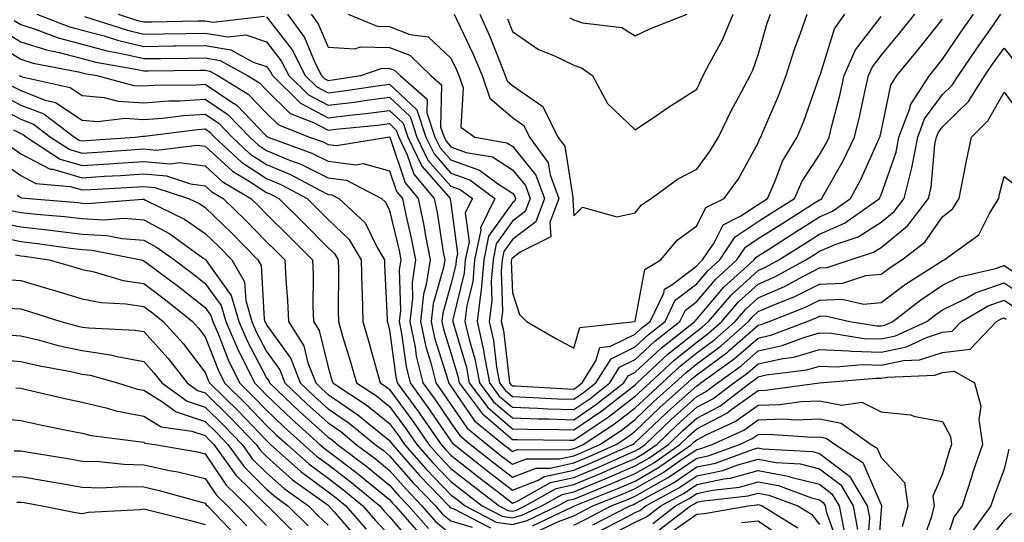
# Model space of a CAD drawing. Units: inches. Extents: x 1023923 to 1026563, y 7237178 to 7239818.
# Drawn here: x 1025748 to 1025908, y 7238089 to 7238171 of the extents above; entities that cross this region are included whole.
import ezdxf

# ---------------------------------------------------------------- set-up
doc = ezdxf.new("R2010")
doc.units = ezdxf.units.IN
doc.header["$MEASUREMENT"] = 0
doc.layers.add('Contour_10237237', color=7, linetype='Continuous', true_color=0xa16265)

msp = doc.modelspace()

# ---------------------------------------------------------------- linework, layer by layer
at = {"layer": 'Contour_10237237'}
for points in [[(1025747, 7238170.87, 3019), (1025748.05, 7238170.22, 3019), (1025750.55, 7238169.42, 3019), (1025754.16, 7238168.03, 3019), (1025758.05, 7238167.01, 3019), (1025762.05, 7238165.92, 3019), (1025764.46, 7238165.5, 3019), (1025768.05, 7238164.67, 3019), (1025770.84, 7238164.71, 3019), (1025775.22, 7238164.75, 3019), (1025778.05, 7238164.79, 3019), (1025780.51, 7238164.38, 3019), (1025784.96, 7238161.92, 3019), (1025786.88, 7238160.75, 3019), (1025788.05, 7238159.54, 3019), (1025791.9, 7238155.77, 3019), (1025795.67, 7238154.31, 3019), (1025798.05, 7238153.04, 3019), (1025799.34, 7238153.2, 3019), (1025806.12, 7238153.84, 3019), (1025808.05, 7238154.1, 3019), (1025809.16, 7238153.04, 3019), (1025809.55, 7238151.92, 3019), (1025810.94, 7238149.03, 3019), (1025812, 7238145.88, 3019), (1025815.34, 7238141.92, 3019), (1025815.8, 7238139.67, 3019), (1025816.8, 7238133.18, 3019), (1025817.03, 7238131.92, 3019), (1025816.84, 7238130.71, 3019), (1025815.16, 7238124.81, 3019), (1025814.83, 7238121.92, 3019), (1025815.37, 7238119.25, 3019), (1025817.54, 7238112.43, 3019), (1025817.68, 7238111.92, 3019), (1025817.84, 7238111.71, 3019), (1025818.05, 7238111.38, 3019), (1025821.9, 7238105.78, 3019), (1025826.6, 7238101.92, 3019), (1025827.41, 7238101.29, 3019), (1025828.05, 7238100.79, 3019), (1025828.87, 7238101.11, 3019), (1025837.19, 7238101.05, 3019), (1025838.05, 7238101.25, 3019), (1025838.54, 7238101.44, 3019), (1025839.59, 7238101.92, 3019), (1025844.69, 7238105.28, 3019), (1025848.05, 7238107.87, 3019), (1025850.12, 7238109.85, 3019), (1025852.44, 7238111.92, 3019), (1025855.34, 7238114.63, 3019), (1025858.05, 7238116.8, 3019), (1025861, 7238118.98, 3019), (1025864.32, 7238121.92, 3019), (1025866.04, 7238123.93, 3019), (1025868.05, 7238125.76, 3019), (1025872.35, 7238127.62, 3019), (1025875.43, 7238129.3, 3019), (1025878.05, 7238130.63, 3019), (1025879.28, 7238130.68, 3019), (1025883.01, 7238131.92, 3019), (1025886.8, 7238133.17, 3019), (1025888.05, 7238133.97, 3019), (1025892.42, 7238137.55, 3019), (1025895.75, 7238141.92, 3019), (1025896.21, 7238143.77, 3019), (1025896.82, 7238150.7, 3019), (1025897.07, 7238151.92, 3019), (1025897.33, 7238152.63, 3019), (1025898.05, 7238153.6, 3019), (1025902.25, 7238157.72, 3019), (1025904.94, 7238161.92, 3019), (1025906.19, 7238163.77, 3019), (1025908.05, 7238166.4, 3019), (1025910.02, 7238163.88, 3019)], [(1025750.67, 7238171.92, 3020), (1025756, 7238169.87, 3020), (1025758.05, 7238169.33, 3020), (1025761.6, 7238168.38, 3020), (1025763.79, 7238167.66, 3020), (1025768.05, 7238166.67, 3020), (1025772.85, 7238166.73, 3020), (1025773.23, 7238166.73, 3020), (1025778.05, 7238166.8, 3020), (1025782.25, 7238166.11, 3020), (1025785.88, 7238164.1, 3020), (1025788.05, 7238163.38, 3020), (1025788.69, 7238162.55, 3020), (1025789.01, 7238161.92, 3020), (1025793.56, 7238157.44, 3020), (1025798.05, 7238155.06, 3020), (1025801.62, 7238155.49, 3020), (1025804.22, 7238155.75, 3020), (1025808.05, 7238156.24, 3020), (1025810.28, 7238154.15, 3020), (1025811.02, 7238151.92, 3020), (1025813.3, 7238147.17, 3020), (1025817.29, 7238142.69, 3020), (1025817.93, 7238141.92, 3020), (1025817.95, 7238141.82, 3020), (1025818.05, 7238141.17, 3020), (1025819.12, 7238132.99, 3020), (1025818.91, 7238131.92, 3020), (1025818.83, 7238131.14, 3020), (1025818.05, 7238127.91, 3020), (1025816.72, 7238123.25, 3020), (1025816.57, 7238121.92, 3020), (1025816.82, 7238120.69, 3020), (1025818.05, 7238116.82, 3020), (1025819.18, 7238113.05, 3020), (1025819.4, 7238111.92, 3020), (1025823.11, 7238106.97, 3020), (1025828.05, 7238102.73, 3020), (1025828.83, 7238102.7, 3020), (1025837.33, 7238102.64, 3020), (1025838.05, 7238102.61, 3020), (1025840.24, 7238104.1, 3020), (1025843.64, 7238106.34, 3020), (1025848.05, 7238109.75, 3020), (1025849.16, 7238110.81, 3020), (1025850.41, 7238111.92, 3020), (1025854.36, 7238115.61, 3020), (1025858.05, 7238118.58, 3020), (1025859.96, 7238120.01, 3020), (1025862.13, 7238121.92, 3020), (1025864.87, 7238125.09, 3020), (1025868.05, 7238127.99, 3020), (1025870.78, 7238129.18, 3020), (1025875.8, 7238131.92, 3020), (1025877.19, 7238132.79, 3020), (1025878.05, 7238133.34, 3020), (1025880.57, 7238134.44, 3020), (1025884.3, 7238135.67, 3020), (1025888.05, 7238138.06, 3020), (1025890.16, 7238139.8, 3020), (1025891.78, 7238141.92, 3020), (1025893.03, 7238146.91, 3020), (1025893.05, 7238146.93, 3020), (1025894.01, 7238151.92, 3020), (1025895.12, 7238154.86, 3020), (1025898.05, 7238158.82, 3020), (1025899.61, 7238160.36, 3020), (1025900.63, 7238161.92, 3020), (1025903.62, 7238166.34, 3020), (1025906.33, 7238170.19, 3020), (1025907.52, 7238171.92, 3020)], [(1025758.42, 7238171.55, 3021), (1025765.41, 7238169.28, 3021), (1025768.05, 7238168.67, 3021), (1025771.25, 7238168.71, 3021), (1025774.91, 7238168.77, 3021), (1025778.05, 7238168.81, 3021), (1025781.78, 7238168.2, 3021), (1025784.67, 7238168.53, 3021), (1025788.05, 7238167.41, 3021), (1025790.45, 7238164.33, 3021), (1025791.66, 7238161.92, 3021), (1025794.89, 7238158.76, 3021), (1025798.05, 7238157.09, 3021), (1025802.37, 7238157.6, 3021), (1025803.99, 7238157.86, 3021), (1025808.05, 7238158.38, 3021), (1025811.39, 7238155.25, 3021), (1025812.5, 7238151.92, 3021), (1025814.3, 7238148.17, 3021), (1025818.05, 7238143.94, 3021), (1025819.53, 7238143.41, 3021), (1025821.55, 7238141.92, 3021), (1025820.39, 7238139.59, 3021), (1025821, 7238134.87, 3021), (1025820.39, 7238131.92, 3021), (1025820.2, 7238129.76, 3021), (1025818.38, 7238122.25, 3021), (1025818.34, 7238121.92, 3021), (1025818.44, 7238121.54, 3021), (1025820.57, 7238114.43, 3021), (1025821.04, 7238111.92, 3021), (1025824.05, 7238107.91, 3021), (1025828.05, 7238104.47, 3021), (1025830.53, 7238104.39, 3021), (1025835.61, 7238104.35, 3021), (1025838.05, 7238104.28, 3021), (1025842.6, 7238107.37, 3021), (1025846.78, 7238110.66, 3021), (1025848.05, 7238111.63, 3021), (1025848.36, 7238111.92, 3021), (1025853.36, 7238116.61, 3021), (1025858.05, 7238120.36, 3021), (1025858.95, 7238121.02, 3021), (1025859.96, 7238121.92, 3021), (1025863.71, 7238126.27, 3021), (1025868.05, 7238130.22, 3021), (1025869.24, 7238130.74, 3021), (1025871.39, 7238131.92, 3021), (1025875.47, 7238134.5, 3021), (1025878.05, 7238136.13, 3021), (1025882.07, 7238137.9, 3021), (1025887.78, 7238141.92, 3021), (1025887.87, 7238142.1, 3021), (1025888.05, 7238142.5, 3021), (1025890.49, 7238149.48, 3021), (1025890.96, 7238151.92, 3021), (1025892.7, 7238156.58, 3021), (1025892.82, 7238157.14, 3021), (1025895.9, 7238161.92, 3021), (1025896.88, 7238163.1, 3021), (1025898.05, 7238164.57, 3021), (1025901.02, 7238168.96, 3021), (1025903.07, 7238171.92, 3021)], [(1025763.89, 7238171.92, 3022), (1025767.03, 7238170.89, 3022), (1025768.05, 7238170.66, 3022), (1025769.3, 7238170.68, 3022), (1025776.94, 7238170.81, 3022), (1025778.05, 7238170.83, 3022), (1025779.36, 7238170.61, 3022), (1025787.7, 7238171.57, 3022)], [(1025788.05, 7238171.45, 3022), (1025792.23, 7238166.1, 3022), (1025794.34, 7238161.92, 3022), (1025796.21, 7238160.07, 3022), (1025798.05, 7238159.1, 3022), (1025800.57, 7238159.41, 3022), (1025806.45, 7238160.31, 3022), (1025808.05, 7238160.52, 3022), (1025812.48, 7238156.35, 3022), (1025813.99, 7238151.92, 3022), (1025815.3, 7238149.18, 3022), (1025818.05, 7238146.07, 3022), (1025821.12, 7238144.98, 3022), (1025825.22, 7238141.92, 3022), (1025822.84, 7238137.13, 3022), (1025822.89, 7238136.75, 3022), (1025821.9, 7238131.92, 3022), (1025821.59, 7238128.39, 3022), (1025820.63, 7238124.51, 3022), (1025820.32, 7238121.92, 3022), (1025821, 7238118.98, 3022), (1025821.94, 7238115.82, 3022), (1025822.68, 7238111.92, 3022), (1025824.98, 7238108.84, 3022), (1025828.05, 7238106.22, 3022), (1025832.21, 7238106.08, 3022), (1025833.91, 7238106.07, 3022), (1025838.05, 7238105.94, 3022), (1025841.6, 7238108.36, 3022), (1025846.16, 7238111.92, 3022), (1025846.88, 7238113.09, 3022), (1025848.05, 7238113.67, 3022), (1025852.33, 7238117.64, 3022), (1025857.76, 7238121.92, 3022), (1025857.85, 7238122.13, 3022), (1025858.05, 7238122.28, 3022), (1025862.46, 7238127.5, 3022), (1025867.37, 7238131.92, 3022), (1025867.64, 7238132.32, 3022), (1025868.05, 7238132.59, 3022), (1025869.89, 7238133.76, 3022), (1025873.75, 7238136.21, 3022), (1025878.05, 7238138.93, 3022), (1025880.14, 7238139.84, 3022), (1025883.07, 7238141.92, 3022), (1025884.83, 7238145.13, 3022), (1025887.7, 7238151.57, 3022), (1025887.87, 7238151.92, 3022), (1025887.89, 7238152.07, 3022), (1025888.05, 7238152.75, 3022), (1025889.61, 7238160.35, 3022), (1025890.63, 7238161.92, 3022), (1025893.97, 7238165.99, 3022), (1025898.05, 7238171.08, 3022)], [(1025791.47, 7238171.92, 3023), (1025794.24, 7238168.11, 3023), (1025795.92, 7238164.05, 3023), (1025797, 7238161.92, 3023), (1025797.52, 7238161.39, 3023), (1025798.05, 7238161.12, 3023), (1025798.77, 7238161.21, 3023), (1025803.38, 7238161.92, 3023), (1025806.84, 7238163.12, 3023), (1025808.05, 7238163.09, 3023), (1025808.89, 7238162.77, 3023), (1025809.79, 7238161.92, 3023), (1025814.18, 7238158.06, 3023), (1025814.14, 7238155.83, 3023), (1025815.45, 7238151.92, 3023), (1025816.29, 7238150.17, 3023), (1025818.05, 7238148.2, 3023), (1025822.68, 7238146.54, 3023), (1025825.61, 7238144.35, 3023), (1025828.05, 7238142.79, 3023), (1025828.44, 7238142.31, 3023), (1025828.58, 7238141.92, 3023), (1025828.44, 7238141.53, 3023), (1025828.05, 7238141.24, 3023), (1025824.18, 7238135.79, 3023), (1025823.4, 7238131.92, 3023), (1025822.95, 7238127.02, 3023), (1025822.89, 7238126.75, 3023), (1025822.31, 7238121.92, 3023), (1025823.36, 7238117.24, 3023), (1025823.46, 7238116.52, 3023), (1025824.32, 7238111.92, 3023), (1025825.92, 7238109.79, 3023), (1025828.05, 7238107.96, 3023), (1025832.13, 7238107.83, 3023), (1025833.87, 7238107.73, 3023), (1025838.05, 7238107.6, 3023), (1025840.63, 7238109.35, 3023), (1025843.89, 7238111.92, 3023), (1025845.49, 7238114.48, 3023), (1025848.05, 7238115.73, 3023), (1025851.25, 7238118.72, 3023), (1025855.32, 7238121.92, 3023), (1025856.21, 7238123.77, 3023), (1025858.05, 7238125.17, 3023), (1025861.14, 7238128.82, 3023), (1025864.57, 7238131.92, 3023), (1025865.96, 7238134, 3023), (1025868.05, 7238135.39, 3023), (1025872.05, 7238137.92, 3023), (1025877.5, 7238141.38, 3023), (1025878.05, 7238141.72, 3023), (1025878.19, 7238141.78, 3023), (1025878.38, 7238141.92, 3023), (1025878.77, 7238142.65, 3023), (1025881.9, 7238148.07, 3023), (1025883.73, 7238151.92, 3023), (1025884.57, 7238155.4, 3023), (1025885.41, 7238159.28, 3023), (1025886.02, 7238161.92, 3023), (1025886.64, 7238163.33, 3023), (1025888.05, 7238165.16, 3023), (1025891.1, 7238168.87, 3023), (1025893.54, 7238171.92, 3023)], [(1025795.32, 7238171.92, 3024), (1025796.47, 7238170.35, 3024), (1025798.05, 7238166.53, 3024), (1025802.41, 7238166.28, 3024), (1025803.36, 7238166.61, 3024), (1025808.05, 7238166.49, 3024), (1025811.35, 7238165.21, 3024), (1025814.77, 7238161.92, 3024), (1025816.53, 7238160.4, 3024), (1025816.37, 7238153.6, 3024), (1025816.94, 7238151.92, 3024), (1025817.31, 7238151.17, 3024), (1025818.05, 7238150.32, 3024), (1025820.53, 7238149.43, 3024), (1025824.81, 7238148.69, 3024), (1025828.05, 7238146.61, 3024), (1025830.16, 7238144.02, 3024), (1025830.92, 7238141.92, 3024), (1025830.14, 7238139.82, 3024), (1025828.05, 7238138.24, 3024), (1025825.43, 7238134.54, 3024), (1025824.91, 7238131.92, 3024), (1025824.57, 7238128.45, 3024), (1025824.69, 7238125.29, 3024), (1025824.28, 7238121.92, 3024), (1025824.98, 7238118.84, 3024), (1025825.47, 7238114.49, 3024), (1025825.96, 7238111.92, 3024), (1025826.86, 7238110.73, 3024), (1025828.05, 7238109.7, 3024), (1025830.34, 7238109.63, 3024), (1025835.47, 7238109.34, 3024), (1025838.05, 7238109.26, 3024), (1025839.63, 7238110.34, 3024), (1025841.64, 7238111.92, 3024), (1025844.1, 7238115.87, 3024), (1025848.05, 7238117.8, 3024), (1025850.18, 7238119.78, 3024), (1025852.89, 7238121.92, 3024), (1025854.55, 7238125.41, 3024), (1025858.05, 7238128.06, 3024), (1025859.83, 7238130.15, 3024), (1025861.78, 7238131.92, 3024), (1025864.3, 7238135.68, 3024), (1025868.05, 7238138.18, 3024), (1025870.34, 7238139.63, 3024), (1025873.97, 7238141.92, 3024), (1025875.22, 7238144.74, 3024), (1025878.05, 7238149.02, 3024), (1025879.1, 7238150.87, 3024), (1025879.61, 7238151.92, 3024), (1025880.1, 7238153.98, 3024), (1025881.31, 7238158.67, 3024), (1025882.05, 7238161.92, 3024), (1025883.89, 7238166.08, 3024), (1025888.05, 7238171.52, 3024)], [(1025801.33, 7238171.92, 3025), (1025806.06, 7238169.93, 3025), (1025808.05, 7238169.88, 3025), (1025811.37, 7238168.6, 3025), (1025814.34, 7238168.21, 3025), (1025818.05, 7238164.75, 3025), (1025818.97, 7238162.84, 3025), (1025819.36, 7238161.92, 3025), (1025820.02, 7238159.94, 3025), (1025819.65, 7238153.52, 3025), (1025821.92, 7238151.92, 3025), (1025827.13, 7238151, 3025), (1025828.05, 7238150.42, 3025), (1025831.86, 7238145.74, 3025), (1025833.26, 7238141.92, 3025), (1025831.86, 7238138.12, 3025), (1025828.05, 7238135.23, 3025), (1025826.68, 7238133.3, 3025), (1025826.39, 7238131.92, 3025), (1025826.23, 7238130.09, 3025), (1025826.45, 7238123.52, 3025), (1025826.25, 7238121.92, 3025), (1025826.59, 7238120.46, 3025), (1025827.5, 7238112.47, 3025), (1025827.6, 7238111.92, 3025), (1025827.8, 7238111.67, 3025), (1025828.05, 7238111.45, 3025), (1025828.54, 7238111.43, 3025), (1025837.07, 7238110.95, 3025), (1025838.05, 7238110.92, 3025), (1025838.64, 7238111.32, 3025), (1025839.4, 7238111.92, 3025), (1025841.64, 7238115.5, 3025), (1025842.29, 7238117.69, 3025), (1025844.01, 7238117.88, 3025), (1025848.05, 7238119.86, 3025), (1025849.12, 7238120.86, 3025), (1025850.47, 7238121.92, 3025), (1025852.68, 7238126.55, 3025), (1025852.8, 7238127.17, 3025), (1025854.01, 7238127.88, 3025), (1025858.05, 7238130.95, 3025), (1025858.5, 7238131.48, 3025), (1025858.99, 7238131.92, 3025), (1025860.86, 7238134.73, 3025), (1025862.33, 7238137.64, 3025), (1025865.2, 7238139.08, 3025), (1025868.05, 7238140.96, 3025), (1025868.64, 7238141.33, 3025), (1025869.55, 7238141.92, 3025), (1025870.78, 7238144.64, 3025), (1025872, 7238147.97, 3025), (1025874.38, 7238151.92, 3025), (1025875.45, 7238154.52, 3025), (1025878.05, 7238161.74, 3025), (1025878.09, 7238161.88, 3025), (1025878.09, 7238161.92, 3025), (1025878.13, 7238162, 3025), (1025880.47, 7238169.5, 3025), (1025882.15, 7238171.92, 3025)], [(1025818.58, 7238171.92, 3026), (1025819.01, 7238170.96, 3026), (1025821.64, 7238165.51, 3026), (1025823.13, 7238161.92, 3026), (1025824.38, 7238158.25, 3026), (1025828.05, 7238155.09, 3026), (1025829.92, 7238153.8, 3026), (1025830.86, 7238151.92, 3026), (1025833.87, 7238147.75, 3026), (1025834.18, 7238145.78, 3026), (1025835.61, 7238141.92, 3026), (1025834.16, 7238138.03, 3026), (1025834.3, 7238135.67, 3026), (1025829.34, 7238133.22, 3026), (1025828.05, 7238132.23, 3026), (1025827.91, 7238132.05, 3026), (1025827.89, 7238131.92, 3026), (1025827.87, 7238131.74, 3026), (1025828.05, 7238126.59, 3026), (1025829.2, 7238123.08, 3026), (1025830.37, 7238121.92, 3026), (1025835.22, 7238119.08, 3026), (1025838.05, 7238117.6, 3026), (1025839.03, 7238120.93, 3026), (1025847.95, 7238121.92, 3026), (1025848.01, 7238121.95, 3026), (1025848.05, 7238121.98, 3026), (1025849.59, 7238130.39, 3026), (1025852.23, 7238131.92, 3026), (1025854.85, 7238135.12, 3026), (1025858.05, 7238137.49, 3026), (1025859.53, 7238140.44, 3026), (1025862.52, 7238141.92, 3026), (1025864.83, 7238145.14, 3026), (1025868.05, 7238150.96, 3026), (1025868.3, 7238151.67, 3026), (1025868.46, 7238151.92, 3026), (1025868.75, 7238152.62, 3026), (1025871.35, 7238158.62, 3026), (1025872.62, 7238161.92, 3026), (1025873.91, 7238166.05, 3026), (1025874.92, 7238168.8, 3026), (1025876, 7238171.92, 3026)], [(1025822.74, 7238171.92, 3027), (1025824.4, 7238168.27, 3027), (1025826.1, 7238163.88, 3027), (1025826.9, 7238161.92, 3027), (1025827.19, 7238161.06, 3027), (1025828.05, 7238160.33, 3027), (1025833.03, 7238156.9, 3027), (1025835.47, 7238151.92, 3027), (1025836.57, 7238150.43, 3027), (1025837.89, 7238142.08, 3027), (1025837.95, 7238141.92, 3027), (1025837.89, 7238141.76, 3027), (1025838.05, 7238139.12, 3027), (1025839.48, 7238140.49, 3027), (1025845.04, 7238138.92, 3027), (1025848.05, 7238139.57, 3027), (1025849.07, 7238140.89, 3027), (1025850.61, 7238141.92, 3027), (1025854.92, 7238145.05, 3027), (1025858.05, 7238146.72, 3027), (1025860.26, 7238149.7, 3027), (1025861.59, 7238151.92, 3027), (1025863.69, 7238156.28, 3027), (1025865.28, 7238159.15, 3027), (1025866.76, 7238161.92, 3027), (1025867.19, 7238162.78, 3027), (1025868.05, 7238165.27, 3027), (1025869.53, 7238170.43, 3027), (1025870.06, 7238171.92, 3027)], [(1025827.25, 7238171.13, 3028), (1025828.05, 7238169.07, 3028), (1025832.31, 7238166.18, 3028), (1025834.77, 7238165.2, 3028), (1025838.05, 7238163.61, 3028), (1025839.32, 7238163.2, 3028), (1025841.08, 7238161.92, 3028), (1025843.5, 7238157.38, 3028), (1025848.05, 7238153.08, 3028), (1025851.64, 7238155.51, 3028), (1025853.3, 7238156.66, 3028), (1025858.05, 7238159.7, 3028), (1025858.75, 7238161.22, 3028), (1025859.12, 7238161.92, 3028), (1025860.22, 7238164.08, 3028), (1025862.23, 7238167.73, 3028), (1025863.95, 7238171.92, 3028)], [(1025837.41, 7238171.29, 3029), (1025838.05, 7238170.97, 3029), (1025839.46, 7238170.51, 3029), (1025845.86, 7238169.73, 3029), (1025848.05, 7238168.39, 3029), (1025850.43, 7238169.54, 3029), (1025856.49, 7238171.92, 3029)], [(1025745.26, 7238169.14, 3018), (1025748.05, 7238167.41, 3018), (1025752.21, 7238166.08, 3018), (1025754.3, 7238165.68, 3018), (1025758.05, 7238164.68, 3018), (1025760.24, 7238164.1, 3018), (1025767.07, 7238162.91, 3018), (1025768.05, 7238162.67, 3018), (1025768.81, 7238162.68, 3018), (1025777.21, 7238162.77, 3018), (1025778.05, 7238162.78, 3018), (1025778.79, 7238162.65, 3018), (1025780.12, 7238161.92, 3018), (1025785.04, 7238158.92, 3018), (1025788.05, 7238155.8, 3018), (1025790, 7238153.88, 3018), (1025795.06, 7238151.92, 3018), (1025797.25, 7238151.12, 3018), (1025798.05, 7238150.72, 3018), (1025799.44, 7238150.54, 3018), (1025807.72, 7238151.92, 3018), (1025808.03, 7238151.95, 3018), (1025808.05, 7238151.95, 3018), (1025808.07, 7238151.94, 3018), (1025808.07, 7238151.92, 3018), (1025808.09, 7238151.88, 3018), (1025810.59, 7238144.47, 3018), (1025812.74, 7238141.92, 3018), (1025813.66, 7238137.52, 3018), (1025813.87, 7238136.11, 3018), (1025814.65, 7238131.92, 3018), (1025814.03, 7238127.91, 3018), (1025813.6, 7238126.37, 3018), (1025813.09, 7238121.92, 3018), (1025813.95, 7238117.81, 3018), (1025814.77, 7238115.2, 3018), (1025815.59, 7238111.92, 3018), (1025816.62, 7238110.49, 3018), (1025818.05, 7238108.42, 3018), (1025820.71, 7238104.57, 3018), (1025823.93, 7238101.92, 3018), (1025826.23, 7238100.09, 3018), (1025828.05, 7238098.69, 3018), (1025830.37, 7238099.6, 3018), (1025835.69, 7238099.56, 3018), (1025838.05, 7238100.07, 3018), (1025839.36, 7238100.61, 3018), (1025842.27, 7238101.92, 3018), (1025845.75, 7238104.21, 3018), (1025848.05, 7238105.98, 3018), (1025851.08, 7238108.88, 3018), (1025854.5, 7238111.92, 3018), (1025856.33, 7238113.64, 3018), (1025858.05, 7238115.03, 3018), (1025862.01, 7238117.96, 3018), (1025866.49, 7238121.92, 3018), (1025867.21, 7238122.76, 3018), (1025868.05, 7238123.52, 3018), (1025870.88, 7238124.75, 3018), (1025874.01, 7238125.96, 3018), (1025878.05, 7238128.01, 3018), (1025881.8, 7238128.17, 3018), (1025885.55, 7238129.42, 3018), (1025888.05, 7238129.61, 3018), (1025889.36, 7238130.61, 3018), (1025891.43, 7238131.92, 3018), (1025895.16, 7238134.8, 3018), (1025898.05, 7238138.93, 3018), (1025899.71, 7238140.27, 3018), (1025900.75, 7238141.92, 3018), (1025901.43, 7238145.3, 3018), (1025901.92, 7238148.06, 3018), (1025902.76, 7238151.92, 3018), (1025905.43, 7238154.53, 3018), (1025908.05, 7238159.21, 3018), (1025911.19, 7238155.06, 3018)], [(1025743.52, 7238167.4, 3017), (1025748.05, 7238164.6, 3017), (1025750.08, 7238163.94, 3017), (1025757.44, 7238162.53, 3017), (1025758.05, 7238162.37, 3017), (1025758.4, 7238162.27, 3017), (1025760.41, 7238161.92, 3017), (1025766.45, 7238160.33, 3017), (1025768.05, 7238160.23, 3017), (1025769.63, 7238160.34, 3017), (1025776.57, 7238160.43, 3017), (1025778.05, 7238160.52, 3017), (1025782.37, 7238157.6, 3017), (1025783.23, 7238157.09, 3017), (1025788.05, 7238152.07, 3017), (1025788.13, 7238152, 3017), (1025788.3, 7238151.92, 3017), (1025795.43, 7238149.31, 3017), (1025798.05, 7238148.01, 3017), (1025802.56, 7238147.42, 3017), (1025803.75, 7238147.61, 3017), (1025808.05, 7238146.43, 3017), (1025809.18, 7238143.06, 3017), (1025810.16, 7238141.92, 3017), (1025810.69, 7238139.27, 3017), (1025811.6, 7238135.47, 3017), (1025812.27, 7238131.92, 3017), (1025811.72, 7238128.26, 3017), (1025811.78, 7238125.65, 3017), (1025811.35, 7238121.92, 3017), (1025812.21, 7238117.75, 3017), (1025812.41, 7238116.29, 3017), (1025813.5, 7238111.92, 3017), (1025815.41, 7238109.29, 3017), (1025818.05, 7238105.46, 3017), (1025819.5, 7238103.36, 3017), (1025821.25, 7238101.92, 3017), (1025825.04, 7238098.91, 3017), (1025828.05, 7238096.58, 3017), (1025831.9, 7238098.08, 3017), (1025834.2, 7238098.06, 3017), (1025838.05, 7238098.9, 3017), (1025840.18, 7238099.78, 3017), (1025844.94, 7238101.92, 3017), (1025846.82, 7238103.15, 3017), (1025848.05, 7238104.1, 3017), (1025852.03, 7238107.93, 3017), (1025856.53, 7238111.92, 3017), (1025857.31, 7238112.65, 3017), (1025858.05, 7238113.25, 3017), (1025863.03, 7238116.94, 3017), (1025863.32, 7238117.19, 3017), (1025868.05, 7238121.32, 3017), (1025868.54, 7238121.43, 3017), (1025869.81, 7238121.92, 3017), (1025875.75, 7238124.22, 3017), (1025878.05, 7238125.4, 3017), (1025881.68, 7238125.55, 3017), (1025885.22, 7238124.76, 3017), (1025888.05, 7238124.98, 3017), (1025892, 7238127.97, 3017), (1025897.82, 7238131.69, 3017), (1025898.05, 7238131.84, 3017), (1025898.11, 7238131.86, 3017), (1025898.32, 7238131.92, 3017), (1025903.97, 7238136, 3017), (1025905.73, 7238139.59, 3017), (1025907.19, 7238141.92, 3017), (1025907.33, 7238142.64, 3017), (1025908.05, 7238145.52, 3017), (1025910.1, 7238143.96, 3017)], [(1025747.84, 7238161.92, 3016), (1025747.97, 7238161.84, 3016), (1025748.05, 7238161.8, 3016), (1025748.25, 7238161.72, 3016), (1025756.1, 7238159.97, 3016), (1025758.05, 7238158.68, 3016), (1025761.6, 7238158.36, 3016), (1025763.89, 7238157.76, 3016), (1025768.05, 7238157.51, 3016), (1025772.17, 7238157.8, 3016), (1025773.95, 7238157.83, 3016), (1025778.05, 7238158.09, 3016), (1025781.72, 7238155.6, 3016), (1025785.3, 7238151.92, 3016), (1025786.72, 7238150.59, 3016), (1025788.05, 7238149.73, 3016), (1025791.8, 7238148.18, 3016), (1025793.64, 7238147.51, 3016), (1025798.05, 7238145.31, 3016), (1025801.04, 7238144.91, 3016), (1025806.74, 7238141.92, 3016), (1025807.42, 7238141.3, 3016), (1025808.05, 7238139.97, 3016), (1025809.61, 7238133.48, 3016), (1025809.91, 7238131.92, 3016), (1025809.65, 7238130.32, 3016), (1025809.83, 7238123.69, 3016), (1025809.61, 7238121.92, 3016), (1025810.02, 7238119.95, 3016), (1025810.75, 7238114.61, 3016), (1025811.41, 7238111.92, 3016), (1025814.2, 7238108.08, 3016), (1025818.05, 7238102.5, 3016), (1025818.28, 7238102.15, 3016), (1025818.56, 7238101.92, 3016), (1025823.85, 7238097.72, 3016), (1025828.05, 7238094.48, 3016), (1025832.25, 7238096.11, 3016), (1025833.28, 7238096.7, 3016), (1025838.05, 7238097.73, 3016), (1025841.02, 7238098.96, 3016), (1025847.62, 7238101.92, 3016), (1025847.87, 7238102.09, 3016), (1025848.05, 7238102.22, 3016), (1025853.01, 7238106.97, 3016), (1025853.83, 7238107.69, 3016), (1025858.05, 7238111.47, 3016), (1025858.34, 7238111.63, 3016), (1025858.73, 7238111.92, 3016), (1025864.14, 7238115.82, 3016), (1025868.05, 7238119.22, 3016), (1025870.26, 7238119.72, 3016), (1025876, 7238121.92, 3016), (1025877.48, 7238122.49, 3016), (1025878.05, 7238122.78, 3016), (1025878.95, 7238122.82, 3016), (1025882.95, 7238121.92, 3016), (1025887.35, 7238121.22, 3016), (1025888.05, 7238121.2, 3016), (1025888.66, 7238121.31, 3016), (1025889.94, 7238121.92, 3016), (1025894.5, 7238125.46, 3016), (1025898.05, 7238127.81, 3016), (1025900.8, 7238129.18, 3016), (1025906.68, 7238130.56, 3016), (1025908.05, 7238131.03, 3016), (1025910.63, 7238129.34, 3016)], [(1025746.45, 7238160.32, 3015), (1025748.05, 7238159.47, 3015), (1025752.03, 7238157.93, 3015), (1025753.69, 7238157.56, 3015), (1025758.05, 7238154.66, 3015), (1025760.57, 7238154.44, 3015), (1025765, 7238154.97, 3015), (1025768.05, 7238154.78, 3015), (1025771.14, 7238155.01, 3015), (1025774.53, 7238155.43, 3015), (1025778.05, 7238155.66, 3015), (1025780.28, 7238154.15, 3015), (1025782.44, 7238151.92, 3015), (1025785.35, 7238149.21, 3015), (1025788.05, 7238147.47, 3015), (1025791.96, 7238145.84, 3015), (1025796.7, 7238143.28, 3015), (1025798.05, 7238142.6, 3015), (1025798.66, 7238142.53, 3015), (1025799.81, 7238141.92, 3015), (1025804.1, 7238137.97, 3015), (1025806.02, 7238133.96, 3015), (1025807.23, 7238131.92, 3015), (1025807.23, 7238131.11, 3015), (1025807.66, 7238122.32, 3015), (1025807.66, 7238121.92, 3015), (1025807.76, 7238121.62, 3015), (1025808.05, 7238120.53, 3015), (1025809.07, 7238112.94, 3015), (1025809.32, 7238111.92, 3015), (1025812.76, 7238107.2, 3015), (1025813.01, 7238106.88, 3015), (1025816.45, 7238101.92, 3015), (1025817.19, 7238101.07, 3015), (1025818.05, 7238100.18, 3015), (1025822.66, 7238096.53, 3015), (1025826.04, 7238093.92, 3015), (1025828.05, 7238092.37, 3015), (1025828.79, 7238092.66, 3015), (1025834.24, 7238095.73, 3015), (1025838.05, 7238096.56, 3015), (1025841.84, 7238098.13, 3015), (1025846.21, 7238100.09, 3015), (1025848.05, 7238100.88, 3015), (1025848.71, 7238101.27, 3015), (1025849.65, 7238101.92, 3015), (1025853.93, 7238106.03, 3015), (1025858.05, 7238109.71, 3015), (1025859.5, 7238110.47, 3015), (1025861.41, 7238111.92, 3015), (1025865.28, 7238114.69, 3015), (1025868.05, 7238117.13, 3015), (1025871.96, 7238118, 3015), (1025875.47, 7238119.34, 3015), (1025878.05, 7238120.09, 3015), (1025879.96, 7238120.01, 3015), (1025885.3, 7238119.16, 3015), (1025888.05, 7238119.07, 3015), (1025890.41, 7238119.56, 3015), (1025895.49, 7238121.92, 3015), (1025896.94, 7238123.04, 3015), (1025898.05, 7238123.79, 3015), (1025901.74, 7238125.61, 3015), (1025903.4, 7238126.58, 3015), (1025908.05, 7238128.2, 3015), (1025911.84, 7238125.71, 3015)], [(1025744.92, 7238158.8, 3014), (1025748.05, 7238157.13, 3014), (1025751.82, 7238155.68, 3014), (1025756.82, 7238151.92, 3014), (1025757.56, 7238151.43, 3014), (1025758.05, 7238151.3, 3014), (1025758.64, 7238151.33, 3014), (1025766.68, 7238151.92, 3014), (1025767.91, 7238152.07, 3014), (1025768.05, 7238152.06, 3014), (1025768.19, 7238152.07, 3014), (1025776.82, 7238153.15, 3014), (1025778.05, 7238153.23, 3014), (1025778.83, 7238152.7, 3014), (1025779.59, 7238151.92, 3014), (1025783.97, 7238147.84, 3014), (1025788.05, 7238145.19, 3014), (1025790.35, 7238144.22, 3014), (1025794.63, 7238141.92, 3014), (1025796.35, 7238140.22, 3014), (1025798.05, 7238138.49, 3014), (1025801.45, 7238135.31, 3014), (1025803.46, 7238131.92, 3014), (1025803.56, 7238127.42, 3014), (1025803.6, 7238126.37, 3014), (1025803.69, 7238121.92, 3014), (1025804.69, 7238118.55, 3014), (1025805.92, 7238114.04, 3014), (1025806.53, 7238111.92, 3014), (1025807.44, 7238111.32, 3014), (1025808.05, 7238110.84, 3014), (1025811.84, 7238105.71, 3014), (1025814.46, 7238101.92, 3014), (1025816.14, 7238100.01, 3014), (1025818.05, 7238098.03, 3014), (1025821.47, 7238095.33, 3014), (1025825.88, 7238091.92, 3014), (1025827.31, 7238091.18, 3014), (1025828.05, 7238091.07, 3014), (1025828.73, 7238091.25, 3014), (1025830.14, 7238091.92, 3014), (1025835.2, 7238094.77, 3014), (1025838.05, 7238095.39, 3014), (1025842.66, 7238097.3, 3014), (1025844.05, 7238097.93, 3014), (1025848.05, 7238099.65, 3014), (1025849.48, 7238100.48, 3014), (1025851.55, 7238101.92, 3014), (1025854.87, 7238105.11, 3014), (1025858.05, 7238107.96, 3014), (1025860.65, 7238109.32, 3014), (1025864.09, 7238111.92, 3014), (1025866.39, 7238113.58, 3014), (1025868.05, 7238115.03, 3014), (1025872.05, 7238115.92, 3014), (1025873.83, 7238116.14, 3014), (1025878.05, 7238117.37, 3014), (1025882.8, 7238117.16, 3014), (1025883.23, 7238117.1, 3014), (1025888.05, 7238116.94, 3014), (1025892.17, 7238117.8, 3014), (1025895.45, 7238119.32, 3014), (1025898.05, 7238120.16, 3014), (1025899.61, 7238120.36, 3014), (1025901.12, 7238121.92, 3014), (1025905.49, 7238124.47, 3014), (1025908.05, 7238125.36, 3014), (1025910.12, 7238124, 3014)], [(1025743.4, 7238157.28, 3013), (1025748.05, 7238154.8, 3013), (1025750.14, 7238154, 3013), (1025752.89, 7238151.92, 3013), (1025756.02, 7238149.89, 3013), (1025758.05, 7238149.3, 3013), (1025760.51, 7238149.45, 3013), (1025765.98, 7238149.85, 3013), (1025768.05, 7238149.99, 3013), (1025770.16, 7238149.81, 3013), (1025776.74, 7238150.61, 3013), (1025778.05, 7238150.44, 3013), (1025782.48, 7238146.36, 3013), (1025785.2, 7238144.76, 3013), (1025788.05, 7238142.92, 3013), (1025788.75, 7238142.62, 3013), (1025790.06, 7238141.92, 3013), (1025794.07, 7238137.94, 3013), (1025798.05, 7238133.91, 3013), (1025799.09, 7238132.95, 3013), (1025799.69, 7238131.92, 3013), (1025799.73, 7238130.25, 3013), (1025799.69, 7238123.56, 3013), (1025799.73, 7238121.92, 3013), (1025800.43, 7238119.55, 3013), (1025801.64, 7238115.51, 3013), (1025802.68, 7238111.92, 3013), (1025805.92, 7238109.8, 3013), (1025808.05, 7238108.08, 3013), (1025810.67, 7238104.54, 3013), (1025812.48, 7238101.92, 3013), (1025815.08, 7238098.95, 3013), (1025818.05, 7238095.88, 3013), (1025820.26, 7238094.13, 3013), (1025823.13, 7238091.92, 3013), (1025826.37, 7238090.24, 3013), (1025828.05, 7238090, 3013), (1025829.59, 7238090.39, 3013), (1025832.82, 7238091.92, 3013), (1025836.16, 7238093.8, 3013), (1025838.05, 7238094.21, 3013), (1025841.98, 7238095.85, 3013), (1025843.52, 7238096.46, 3013), (1025848.05, 7238098.43, 3013), (1025850.26, 7238099.7, 3013), (1025853.44, 7238101.92, 3013), (1025855.78, 7238104.19, 3013), (1025858.05, 7238106.21, 3013), (1025861.8, 7238108.17, 3013), (1025866.76, 7238111.92, 3013), (1025867.5, 7238112.46, 3013), (1025868.05, 7238112.93, 3013), (1025869.34, 7238113.22, 3013), (1025875.94, 7238114.03, 3013), (1025878.05, 7238114.64, 3013), (1025880.67, 7238114.54, 3013), (1025885.06, 7238114.91, 3013), (1025888.05, 7238114.81, 3013), (1025891.7, 7238115.57, 3013), (1025894.3, 7238115.67, 3013), (1025898.05, 7238116.88, 3013), (1025902.52, 7238117.44, 3013), (1025906.84, 7238121.92, 3013), (1025907.6, 7238122.37, 3013), (1025908.05, 7238122.53, 3013), (1025908.42, 7238122.28, 3013)], [(1025746.86, 7238153.1, 3012), (1025748.05, 7238152.48, 3012), (1025748.44, 7238152.32, 3012), (1025748.99, 7238151.92, 3012), (1025754.48, 7238148.34, 3012), (1025758.05, 7238147.31, 3012), (1025762.39, 7238147.57, 3012), (1025763.81, 7238147.68, 3012), (1025768.05, 7238147.95, 3012), (1025772.39, 7238147.58, 3012), (1025773.89, 7238147.77, 3012), (1025778.05, 7238147.22, 3012), (1025780.8, 7238144.68, 3012), (1025785.51, 7238141.92, 3012), (1025786.8, 7238140.68, 3012), (1025788.05, 7238139.4, 3012), (1025791.8, 7238135.67, 3012), (1025795.51, 7238131.92, 3012), (1025795.63, 7238129.49, 3012), (1025795.59, 7238124.37, 3012), (1025795.71, 7238121.92, 3012), (1025796.6, 7238120.47, 3012), (1025798.05, 7238114.47, 3012), (1025798.64, 7238112.52, 3012), (1025798.81, 7238111.92, 3012), (1025804.4, 7238108.27, 3012), (1025808.05, 7238105.32, 3012), (1025809.5, 7238103.37, 3012), (1025810.49, 7238101.92, 3012), (1025814.03, 7238097.9, 3012), (1025818.05, 7238093.73, 3012), (1025819.07, 7238092.94, 3012), (1025820.37, 7238091.92, 3012), (1025825.43, 7238089.3, 3012), (1025828.05, 7238088.91, 3012), (1025830.45, 7238089.53, 3012), (1025835.47, 7238091.92, 3012), (1025837.13, 7238092.85, 3012), (1025838.05, 7238093.04, 3012), (1025839.98, 7238093.84, 3012), (1025844.36, 7238095.6, 3012), (1025848.05, 7238097.2, 3012), (1025851.04, 7238098.93, 3012), (1025855.32, 7238101.92, 3012), (1025856.72, 7238103.26, 3012), (1025858.05, 7238104.45, 3012), (1025862.95, 7238107.02, 3012), (1025863.77, 7238107.65, 3012), (1025868.05, 7238110.69, 3012), (1025869.24, 7238110.72, 3012), (1025878.05, 7238111.92, 3012), (1025887.27, 7238112.7, 3012), (1025888.05, 7238112.68, 3012), (1025889.01, 7238112.88, 3012), (1025896.78, 7238113.19, 3012), (1025898.05, 7238113.6, 3012), (1025899.96, 7238113.84, 3012), (1025903.23, 7238111.92, 3012), (1025904.3, 7238108.16, 3012), (1025903.97, 7238106, 3012), (1025904.55, 7238101.92, 3012), (1025902.87, 7238097.09, 3012), (1025902.74, 7238096.62, 3012), (1025901.25, 7238091.92, 3012), (1025899.89, 7238090.08, 3012), (1025898.05, 7238084.34, 3012)], [(1025746.47, 7238150.34, 3011), (1025748.05, 7238149.21, 3011), (1025752.85, 7238146.72, 3011), (1025753.28, 7238146.69, 3011), (1025758.05, 7238145.31, 3011), (1025761.66, 7238145.53, 3011), (1025764.3, 7238145.68, 3011), (1025768.05, 7238145.91, 3011), (1025771.74, 7238145.6, 3011), (1025775.65, 7238144.32, 3011), (1025778.05, 7238144, 3011), (1025779.14, 7238143, 3011), (1025780.98, 7238141.92, 3011), (1025784.59, 7238138.46, 3011), (1025788.05, 7238134.9, 3011), (1025789.55, 7238133.41, 3011), (1025791.02, 7238131.92, 3011), (1025791.16, 7238128.8, 3011), (1025791.47, 7238125.35, 3011), (1025791.62, 7238121.92, 3011), (1025794.1, 7238117.97, 3011), (1025794.77, 7238115.2, 3011), (1025796.04, 7238111.92, 3011), (1025797.07, 7238110.93, 3011), (1025798.05, 7238110.05, 3011), (1025802.89, 7238106.76, 3011), (1025804.71, 7238105.27, 3011), (1025808.05, 7238102.56, 3011), (1025808.32, 7238102.19, 3011), (1025808.52, 7238101.92, 3011), (1025811.8, 7238098.17, 3011), (1025812.97, 7238096.83, 3011), (1025817.7, 7238091.92, 3011), (1025817.87, 7238091.73, 3011), (1025818.05, 7238091.59, 3011), (1025818.52, 7238091.45, 3011), (1025824.5, 7238088.36, 3011)], [(1025744.38, 7238148.26, 3010), (1025748.05, 7238145.64, 3010), (1025750.51, 7238144.38, 3010), (1025756.08, 7238143.88, 3010), (1025758.05, 7238143.32, 3010), (1025759.53, 7238143.41, 3010), (1025766.21, 7238143.77, 3010), (1025768.05, 7238143.88, 3010), (1025769.85, 7238143.73, 3010), (1025775.37, 7238141.92, 3010), (1025777.17, 7238141.04, 3010), (1025778.05, 7238140.44, 3010), (1025782.39, 7238136.27, 3010), (1025786.62, 7238131.92, 3010), (1025787.15, 7238131.02, 3010), (1025787.66, 7238122.3, 3010), (1025787.78, 7238121.92, 3010), (1025787.85, 7238121.73, 3010), (1025788.05, 7238121.37, 3010), (1025792.01, 7238115.88, 3010), (1025793.54, 7238111.92, 3010), (1025795.84, 7238109.71, 3010), (1025798.05, 7238107.73, 3010), (1025801.51, 7238105.38, 3010), (1025805.71, 7238101.92, 3010), (1025807.05, 7238100.91, 3010), (1025808.05, 7238100.08, 3010), (1025811.86, 7238095.72, 3010), (1025815.53, 7238091.92, 3010), (1025816.7, 7238090.57, 3010), (1025818.05, 7238089.47, 3010), (1025821.49, 7238088.48, 3010)], [(1025747.48, 7238142.49, 3009), (1025748.05, 7238142.09, 3009), (1025748.15, 7238142.03, 3009), (1025749.38, 7238141.92, 3009), (1025757.39, 7238141.25, 3009), (1025758.05, 7238141.17, 3009), (1025758.85, 7238141.13, 3009), (1025767.93, 7238141.8, 3009), (1025768.05, 7238141.79, 3009), (1025768.32, 7238141.65, 3009), (1025774.67, 7238138.54, 3009), (1025778.05, 7238136.24, 3009), (1025780.26, 7238134.12, 3009), (1025782.39, 7238131.92, 3009), (1025784.48, 7238128.35, 3009), (1025784.65, 7238125.31, 3009), (1025785.65, 7238121.92, 3009), (1025786.37, 7238120.24, 3009), (1025788.05, 7238117.06, 3009), (1025790.2, 7238114.07, 3009), (1025791.04, 7238111.92, 3009), (1025794.63, 7238108.49, 3009), (1025798.05, 7238105.42, 3009), (1025800.12, 7238104, 3009), (1025802.64, 7238101.92, 3009), (1025805.73, 7238099.61, 3009), (1025808.05, 7238097.7, 3009), (1025810.75, 7238094.62, 3009), (1025813.34, 7238091.92, 3009), (1025815.53, 7238089.4, 3009), (1025818.05, 7238087.35, 3009)], [(1025746.17, 7238140.05, 3008), (1025748.05, 7238139.66, 3008), (1025750.59, 7238139.38, 3008), (1025755.14, 7238139, 3008), (1025758.05, 7238138.65, 3008), (1025761.51, 7238138.46, 3008), (1025764.83, 7238138.71, 3008), (1025768.05, 7238138.47, 3008), (1025772.31, 7238136.17, 3008), (1025777.7, 7238132.27, 3008), (1025778.05, 7238132.03, 3008), (1025778.11, 7238131.98, 3008), (1025778.17, 7238131.92, 3008), (1025778.32, 7238131.65, 3008), (1025782.29, 7238126.16, 3008), (1025783.52, 7238121.92, 3008), (1025784.89, 7238118.76, 3008), (1025788.05, 7238112.75, 3008), (1025788.4, 7238112.26, 3008), (1025788.54, 7238111.92, 3008), (1025793.4, 7238107.27, 3008), (1025798.05, 7238103.09, 3008), (1025798.75, 7238102.61, 3008), (1025799.59, 7238101.92, 3008), (1025804.42, 7238098.3, 3008), (1025808.05, 7238095.32, 3008), (1025809.63, 7238093.5, 3008), (1025811.16, 7238091.92, 3008), (1025814.38, 7238088.24, 3008)], [(1025744.22, 7238138.08, 3007), (1025748.05, 7238137.3, 3007), (1025752.89, 7238136.76, 3007), (1025753.26, 7238136.71, 3007), (1025758.05, 7238136.14, 3007), (1025762.03, 7238135.91, 3007), (1025764.57, 7238135.41, 3007), (1025768.05, 7238135.14, 3007), (1025770.14, 7238134.01, 3007), (1025773.05, 7238131.92, 3007), (1025775.92, 7238129.79, 3007), (1025778.05, 7238128.1, 3007), (1025780.65, 7238124.51, 3007), (1025781.41, 7238121.92, 3007), (1025783.4, 7238117.26, 3007), (1025784.16, 7238115.8, 3007), (1025786.08, 7238111.92, 3007), (1025787.07, 7238110.94, 3007), (1025788.05, 7238109.93, 3007), (1025792.15, 7238106.02, 3007), (1025796.72, 7238101.92, 3007), (1025797.42, 7238101.3, 3007), (1025798.05, 7238100.83, 3007), (1025802.58, 7238097.39, 3007), (1025803.11, 7238096.99, 3007), (1025808.05, 7238092.94, 3007), (1025808.52, 7238092.39, 3007), (1025808.97, 7238091.92, 3007), (1025813.21, 7238087.08, 3007)], [(1025744.26, 7238135.72, 3006), (1025748.05, 7238134.95, 3006), (1025750.76, 7238134.63, 3006), (1025756.12, 7238133.84, 3006), (1025758.05, 7238133.62, 3006), (1025759.65, 7238133.53, 3006), (1025767.64, 7238131.92, 3006), (1025767.95, 7238131.82, 3006), (1025768.05, 7238131.81, 3006), (1025768.48, 7238131.49, 3006), (1025773.73, 7238127.59, 3006), (1025778.05, 7238124.18, 3006), (1025778.99, 7238122.87, 3006), (1025779.28, 7238121.92, 3006), (1025780.2, 7238119.78, 3006), (1025781.8, 7238115.67, 3006), (1025783.64, 7238111.92, 3006), (1025785.86, 7238109.74, 3006), (1025788.05, 7238107.47, 3006), (1025790.88, 7238104.76, 3006), (1025794.07, 7238101.92, 3006), (1025796.16, 7238100.03, 3006), (1025798.05, 7238098.63, 3006), (1025801.86, 7238095.73, 3006), (1025806.47, 7238091.92, 3006), (1025807.21, 7238091.07, 3006), (1025808.05, 7238090.16, 3006), (1025811.84, 7238085.71, 3006)], [(1025747.21, 7238132.75, 3005), (1025748.05, 7238132.58, 3005), (1025748.66, 7238132.52, 3005), (1025752.68, 7238131.92, 3005), (1025756.86, 7238130.73, 3005), (1025758.05, 7238130.36, 3005), (1025759.98, 7238129.99, 3005), (1025764.73, 7238128.59, 3005), (1025768.05, 7238128.09, 3005), (1025771.59, 7238125.45, 3005), (1025776.02, 7238121.92, 3005), (1025776.98, 7238120.85, 3005), (1025778.05, 7238119.44, 3005), (1025780.16, 7238114.03, 3005), (1025781.19, 7238111.92, 3005), (1025784.67, 7238108.53, 3005), (1025788.05, 7238105.01, 3005), (1025789.63, 7238103.5, 3005), (1025791.39, 7238101.92, 3005), (1025794.91, 7238098.77, 3005), (1025798.05, 7238096.42, 3005), (1025800.61, 7238094.48, 3005), (1025803.69, 7238091.92, 3005), (1025805.73, 7238089.6, 3005), (1025808.05, 7238087.12, 3005)], [(1025744.94, 7238128.8, 3004), (1025748.05, 7238128.59, 3004), (1025752.8, 7238127.18, 3004), (1025753.19, 7238127.07, 3004), (1025758.05, 7238125.58, 3004), (1025761.12, 7238124.99, 3004), (1025765.16, 7238124.81, 3004), (1025768.05, 7238124.37, 3004), (1025769.46, 7238123.33, 3004), (1025771.21, 7238121.92, 3004), (1025774.46, 7238118.34, 3004), (1025778.05, 7238113.62, 3004), (1025778.52, 7238112.4, 3004), (1025778.75, 7238111.92, 3004), (1025783.46, 7238107.33, 3004), (1025788.05, 7238102.55, 3004), (1025788.36, 7238102.24, 3004), (1025788.71, 7238101.92, 3004), (1025793.64, 7238097.51, 3004), (1025798.05, 7238094.22, 3004), (1025799.36, 7238093.23, 3004), (1025800.94, 7238091.92, 3004), (1025804.26, 7238088.12, 3004)], [(1025745.86, 7238124.11, 3003), (1025748.05, 7238123.96, 3003), (1025749.61, 7238123.49, 3003), (1025754.57, 7238121.92, 3003), (1025757.31, 7238121.18, 3003), (1025758.05, 7238121.02, 3003), (1025759.1, 7238120.87, 3003), (1025766.66, 7238120.52, 3003), (1025768.05, 7238120.27, 3003), (1025772.03, 7238115.9, 3003), (1025775.14, 7238111.92, 3003), (1025776.82, 7238110.69, 3003), (1025778.05, 7238110.29, 3003), (1025782.29, 7238106.15, 3003), (1025786.33, 7238101.92, 3003), (1025787.05, 7238100.92, 3003), (1025788.05, 7238099.95, 3003), (1025792.29, 7238096.17, 3003), (1025797.68, 7238092.3, 3003), (1025798.05, 7238092.02, 3003), (1025798.11, 7238091.98, 3003), (1025798.17, 7238091.92, 3003), (1025799.03, 7238090.95, 3003), (1025802.78, 7238086.64, 3003)], [(1025745.9, 7238119.76, 3002), (1025748.05, 7238119.59, 3002), (1025751.12, 7238118.86, 3002), (1025754.16, 7238118.03, 3002), (1025758.05, 7238117.19, 3002), (1025762.66, 7238116.52, 3002), (1025763.75, 7238116.21, 3002), (1025768.05, 7238115.41, 3002), (1025769.71, 7238113.59, 3002), (1025771.02, 7238111.92, 3002), (1025775.1, 7238108.96, 3002), (1025778.05, 7238107.97, 3002), (1025781.12, 7238104.98, 3002), (1025784.05, 7238101.92, 3002), (1025785.73, 7238099.6, 3002), (1025788.05, 7238097.31, 3002), (1025790.9, 7238094.77, 3002), (1025794.87, 7238091.92, 3002), (1025796.47, 7238090.33, 3002), (1025798.05, 7238088.79, 3002)], [(1025744.24, 7238115.73, 3001), (1025748.05, 7238115.41, 3001), (1025750.86, 7238114.74, 3001), (1025756.19, 7238113.77, 3001), (1025758.05, 7238113.37, 3001), (1025759.32, 7238113.18, 3001), (1025763.79, 7238111.92, 3001), (1025767.05, 7238110.92, 3001), (1025768.05, 7238110.73, 3001), (1025771.12, 7238108.86, 3001), (1025773.36, 7238107.23, 3001), (1025778.05, 7238105.67, 3001), (1025779.94, 7238103.81, 3001), (1025781.76, 7238101.92, 3001), (1025784.4, 7238098.26, 3001), (1025788.05, 7238094.67, 3001), (1025789.51, 7238093.38, 3001), (1025791.53, 7238091.92, 3001), (1025794.81, 7238088.67, 3001)], [(1025747.25, 7238111.13, 3000), (1025748.05, 7238111.06, 3000), (1025749.16, 7238110.82, 3000), (1025755.47, 7238109.33, 3000), (1025758.05, 7238108.79, 3000), (1025762.15, 7238107.81, 3000), (1025763.52, 7238107.4, 3000), (1025768.05, 7238106.5, 3000), (1025770.9, 7238104.76, 3000), (1025775.9, 7238104.08, 3000), (1025778.05, 7238103.36, 3000), (1025778.77, 7238102.64, 3000), (1025779.48, 7238101.92, 3000), (1025783.05, 7238096.93, 3000), (1025788.05, 7238092.03, 3000), (1025788.11, 7238091.98, 3000), (1025788.19, 7238091.92, 3000), (1025793.13, 7238087.01, 3000)], [(1025831.31, 7238088.66, 3011), (1025837.95, 7238091.83, 3011), (1025838.05, 7238091.86, 3011), (1025838.17, 7238091.92, 3011), (1025845.22, 7238094.74, 3011), (1025848.05, 7238095.97, 3011), (1025851.82, 7238098.15, 3011), (1025857.21, 7238101.92, 3011), (1025857.64, 7238102.33, 3011), (1025858.05, 7238102.69, 3011), (1025859.67, 7238103.54, 3011), (1025864.32, 7238105.66, 3011), (1025868.05, 7238108.31, 3011), (1025871.55, 7238108.41, 3011), (1025875.02, 7238108.89, 3011), (1025878.05, 7238109, 3011), (1025881.68, 7238108.29, 3011), (1025884.89, 7238108.77, 3011), (1025888.05, 7238107.21, 3011), (1025892.85, 7238106.72, 3011), (1025893.52, 7238106.45, 3011), (1025898.05, 7238105.64, 3011), (1025899.32, 7238103.2, 3011), (1025899.5, 7238101.92, 3011), (1025899.12, 7238100.84, 3011), (1025898.05, 7238097.15, 3011), (1025896.47, 7238093.51, 3011), (1025896.7, 7238091.92, 3011), (1025896.17, 7238090.05, 3011), (1025894.55, 7238085.41, 3011)], [(1025743.77, 7238106.19, 2999), (1025748.05, 7238105.83, 2999), (1025751.25, 7238105.12, 2999), (1025755.75, 7238104.21, 2999), (1025758.05, 7238103.73, 2999), (1025759.51, 7238103.38, 2999), (1025767.62, 7238102.36, 2999), (1025768.05, 7238102.27, 2999), (1025768.26, 7238102.13, 2999), (1025769.85, 7238101.92, 2999), (1025776.82, 7238100.7, 2999), (1025778.05, 7238100.41, 2999), (1025781.45, 7238095.32, 2999), (1025784.92, 7238091.92, 2999), (1025786.47, 7238090.33, 2999), (1025788.05, 7238088.71, 2999)], [(1025832.17, 7238087.8, 3010), (1025835.53, 7238089.4, 3010), (1025838.05, 7238090.32, 3010), (1025839.1, 7238090.87, 3010), (1025841.16, 7238091.92, 3010), (1025846.08, 7238093.89, 3010), (1025848.05, 7238094.74, 3010), (1025852.6, 7238097.37, 3010), (1025855.59, 7238099.46, 3010), (1025858.05, 7238101.12, 3010), (1025858.71, 7238101.26, 3010), (1025860.55, 7238101.92, 3010), (1025865.71, 7238104.26, 3010), (1025868.05, 7238105.93, 3010), (1025872.19, 7238106.06, 3010), (1025874.05, 7238105.93, 3010), (1025878.05, 7238106.08, 3010), (1025881.53, 7238105.4, 3010), (1025886.43, 7238101.92, 3010), (1025887.41, 7238101.29, 3010), (1025888.05, 7238099.79, 3010), (1025891.86, 7238095.73, 3010), (1025892.42, 7238091.92, 3010), (1025891.47, 7238088.5, 3010)], [(1025838.05, 7238088.77, 3009), (1025840.12, 7238089.84, 3009), (1025844.14, 7238091.92, 3009), (1025846.94, 7238093.03, 3009), (1025848.05, 7238093.52, 3009), (1025851.82, 7238095.69, 3009), (1025853.42, 7238096.56, 3009), (1025858.05, 7238099.68, 3009), (1025859.91, 7238100.07, 3009), (1025864.98, 7238101.92, 3009), (1025867.09, 7238102.88, 3009), (1025868.05, 7238103.56, 3009), (1025869.75, 7238103.61, 3009), (1025876.86, 7238103.12, 3009), (1025878.05, 7238103.16, 3009), (1025879.09, 7238102.96, 3009), (1025880.55, 7238101.92, 3009), (1025885.1, 7238098.97, 3009), (1025888.05, 7238092.1, 3009), (1025888.13, 7238092, 3009), (1025888.15, 7238091.92, 3009), (1025888.13, 7238091.84, 3009), (1025888.05, 7238091.36, 3009), (1025887.42, 7238082.55, 3009)], [(1025746.98, 7238100.86, 2998), (1025748.05, 7238100.87, 2998), (1025749.32, 7238100.65, 2998), (1025755.73, 7238099.61, 2998), (1025758.05, 7238099.2, 2998), (1025760.86, 7238099.12, 2998), (1025764.83, 7238098.69, 2998), (1025768.05, 7238098.61, 2998), (1025772.27, 7238097.69, 2998), (1025773.6, 7238097.47, 2998), (1025778.05, 7238096.39, 2998), (1025779.85, 7238093.72, 2998), (1025781.68, 7238091.92, 2998), (1025784.81, 7238088.67, 2998)], [(1025841.16, 7238088.82, 3008), (1025847.15, 7238091.92, 3008), (1025847.8, 7238092.17, 3008), (1025848.05, 7238092.29, 3008), (1025848.93, 7238092.79, 3008), (1025854.26, 7238095.7, 3008), (1025858.05, 7238098.25, 3008), (1025861.08, 7238098.89, 3008), (1025867.27, 7238101.14, 3008), (1025868.05, 7238101.35, 3008), (1025868.75, 7238101.23, 3008), (1025876.9, 7238100.76, 3008), (1025878.05, 7238100.47, 3008), (1025882.89, 7238096.76, 3008), (1025885.8, 7238091.92, 3008), (1025886.16, 7238090.03, 3008), (1025885.75, 7238084.22, 3008)], [(1025908.83, 7238101.14, 3013), (1025908.05, 7238097.92, 3013), (1025906.43, 7238093.54, 3013), (1025905.92, 7238091.92, 3013), (1025902.58, 7238087.4, 3013), (1025902.13, 7238085.99, 3013), (1025900.28, 7238081.92, 3013), (1025900.1, 7238079.87, 3013), (1025900.3, 7238074.17, 3013), (1025900.14, 7238071.92, 3013), (1025900.47, 7238069.49, 3013), (1025901.41, 7238065.29, 3013), (1025901.8, 7238061.92, 3013), (1025901.6, 7238058.38, 3013), (1025901.35, 7238055.22, 3013), (1025901.16, 7238051.92, 3013), (1025903.34, 7238047.21, 3013), (1025904.94, 7238045.03, 3013), (1025907.03, 7238041.92, 3013), (1025907.54, 7238041.42, 3013), (1025908.05, 7238040.58, 3013), (1025911.86, 7238035.72, 3013)], [(1025842.17, 7238087.8, 3007), (1025845.8, 7238089.68, 3007), (1025848.05, 7238090.84, 3007), (1025848.79, 7238091.19, 3007), (1025849.75, 7238091.92, 3007), (1025855.12, 7238094.84, 3007), (1025858.05, 7238096.81, 3007), (1025862.27, 7238097.7, 3007), (1025864.73, 7238098.6, 3007), (1025868.05, 7238099.51, 3007), (1025871, 7238098.97, 3007), (1025874.87, 7238098.75, 3007), (1025878.05, 7238097.95, 3007), (1025881.47, 7238095.34, 3007), (1025883.52, 7238091.92, 3007), (1025884.22, 7238088.09, 3007)], [(1025843.19, 7238086.77, 3006), (1025848.05, 7238089.28, 3006), (1025849.85, 7238090.13, 3006), (1025852.19, 7238091.92, 3006), (1025855.98, 7238093.99, 3006), (1025858.05, 7238095.38, 3006), (1025862.44, 7238096.3, 3006), (1025863.54, 7238096.43, 3006), (1025868.05, 7238097.66, 3006), (1025872.91, 7238096.77, 3006), (1025873.36, 7238096.61, 3006), (1025878.05, 7238095.43, 3006), (1025880.04, 7238093.9, 3006), (1025881.23, 7238091.92, 3006), (1025881.96, 7238088.02, 3006)], [(1025743.32, 7238096.64, 2997), (1025748.05, 7238096.71, 2997), (1025752.13, 7238096.01, 2997), (1025754.36, 7238095.6, 2997), (1025758.05, 7238094.97, 2997), (1025761, 7238094.88, 2997), (1025764.89, 7238095.07, 2997), (1025768.05, 7238095, 2997), (1025770.59, 7238094.45, 2997), (1025777.44, 7238092.52, 2997), (1025778.05, 7238092.38, 2997), (1025778.23, 7238092.11, 2997), (1025778.42, 7238091.92, 2997), (1025783.15, 7238087.01, 2997)], [(1025850.9, 7238089.08, 3005), (1025854.61, 7238091.92, 3005), (1025856.84, 7238093.13, 3005), (1025858.05, 7238093.94, 3005), (1025860.61, 7238094.49, 3005), (1025864.98, 7238094.99, 3005), (1025868.05, 7238095.83, 3005), (1025871.35, 7238095.22, 3005), (1025876.74, 7238093.24, 3005), (1025878.05, 7238092.91, 3005), (1025878.62, 7238092.48, 3005), (1025878.95, 7238091.92, 3005), (1025879.14, 7238090.83, 3005), (1025881.21, 7238085.08, 3005)], [(1025851.94, 7238088.02, 3004), (1025857.05, 7238091.92, 3004), (1025857.7, 7238092.27, 3004), (1025858.05, 7238092.51, 3004), (1025858.79, 7238092.67, 3004), (1025866.43, 7238093.54, 3004), (1025868.05, 7238093.98, 3004), (1025869.79, 7238093.66, 3004), (1025874.51, 7238091.92, 3004), (1025876.7, 7238090.58, 3004), (1025878.05, 7238088.87, 3004)], [(1025747.42, 7238092.55, 2996), (1025748.05, 7238092.55, 2996), (1025748.6, 7238092.46, 2996), (1025751.55, 7238091.92, 2996), (1025756.98, 7238090.86, 2996), (1025758.05, 7238090.68, 2996), (1025759.07, 7238090.91, 2996), (1025767.46, 7238091.33, 2996), (1025768.05, 7238091.43, 2996), (1025768.71, 7238091.26, 2996), (1025775.67, 7238089.53, 2996), (1025778.05, 7238088.88, 2996)], [(1025853.42, 7238087.3, 3003), (1025858.05, 7238090.55, 3003), (1025859.3, 7238090.66, 3003), (1025866.41, 7238091.92, 3003), (1025867.87, 7238092.09, 3003), (1025868.05, 7238092.13, 3003), (1025868.23, 7238092.11, 3003), (1025868.71, 7238091.92, 3003), (1025874.51, 7238088.38, 3003)], [(1025909.26, 7238090.72, 3014), (1025908.05, 7238089.52, 3014), (1025904.67, 7238085.3, 3014), (1025903.13, 7238081.92, 3014), (1025902.74, 7238077.24, 3014), (1025902.76, 7238076.62, 3014), (1025902.42, 7238071.92, 3014), (1025903.11, 7238066.98, 3014), (1025903.11, 7238066.86, 3014), (1025903.67, 7238061.92, 3014), (1025903.4, 7238057.27, 3014), (1025903.38, 7238056.6, 3014), (1025903.09, 7238051.92, 3014), (1025904.67, 7238048.54, 3014), (1025908.05, 7238043.9, 3014), (1025909.03, 7238042.89, 3014)], [(1025865.35, 7238089.22, 3002), (1025868.05, 7238089.5, 3002), (1025872.52, 7238086.38, 3002)]]:
    msp.add_polyline3d(points, dxfattribs=at)

doc.saveas('drawing.dxf')
